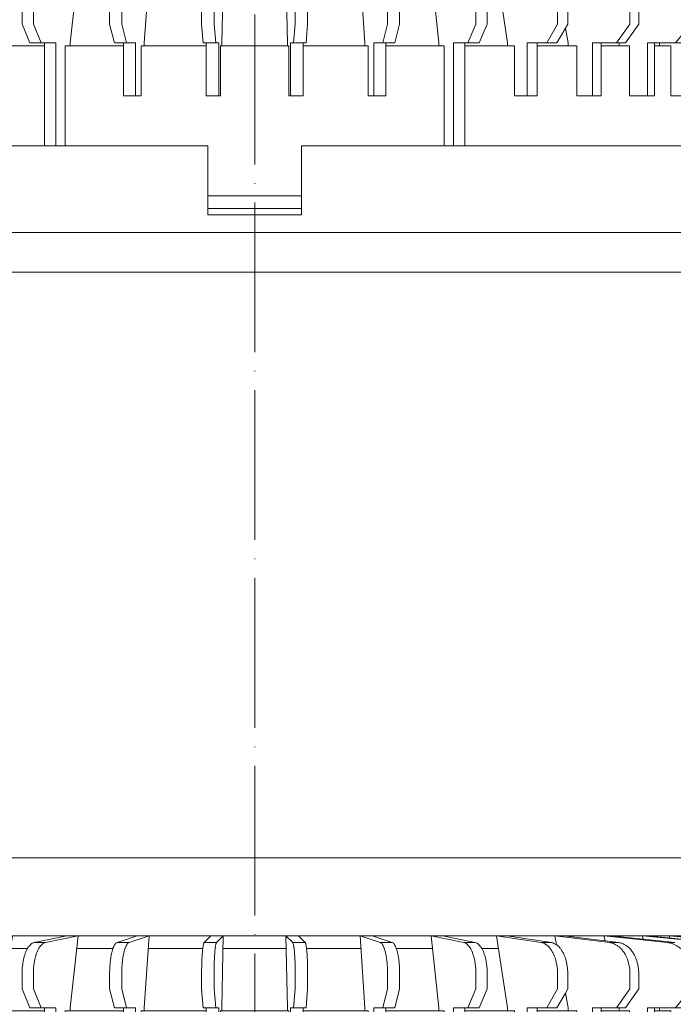
# Model space of a CAD drawing. Units: millimetres. Extents: x 0 to 2113, y 0 to 1485.
# Drawn here: x 581 to 686, y 809 to 967 of the extents above; entities that cross this region are included whole.
import ezdxf

# ---------------------------------------------------------------- set-up
doc = ezdxf.new("R2010")
doc.units = ezdxf.units.MM
doc.linetypes.add('ACAD_ISO04W100', pattern=[30, 24, -3, 0, -3])
for name, color, linetype, lineweight in [('вспомогательный', 140, 'Continuous', 20), ('Оси', 10, 'ACAD_ISO04W100', 13), ('Основной', 7, 'Continuous', 30)]:
    doc.layers.add(name, color=color, linetype=linetype, lineweight=lineweight)

# ---------------------------------------------------------------- blocks, each defined once
blk = doc.blocks.new('надставной элементHL350.0')
at = {"layer": 'вспомогательный'}
for p, q in [((2190.831085296619, 7005.105453033892), (2262.850229572598, 7005.105453033892)), ((2334.886949556286, 7005.105453033892), (2262.867805280308, 7005.105453033892)), ((2190.970027410928, 6998.747314135999), (2262.859017426453, 6998.747314135999)), ((2334.748007441978, 6998.747314135999), (2262.859017426453, 6998.747314135999))]:
    blk.add_line(p, q, dxfattribs=at)
blk = doc.blocks.new('дренаж.кольцоHL160')
at = {"layer": 'вспомогательный', "linetype": 'Continuous'}
for p, q in [((2136.893375235449, 6904.329587368731), (2124.483993059348, 6903.239759984735)), ((2137.067981150642, 6904.329587368731), (2124.658598974541, 6903.239759984735)), ((2138.81350190635, 6904.329587368731), (2126.781172528221, 6903.239759984735)), ((2139.332014339578, 6904.329587368731), (2127.299684961449, 6903.239759984735)), ((2142.770019086112, 6904.329587368731), (2131.480338745459, 6903.239759984735)), ((2132.327002958795, 6903.239759984735), (2131.480338745459, 6903.239759984735)), ((2143.616683299448, 6904.329587368731), (2132.327002958795, 6903.239759984735)), ((2136.473774374746, 6902.379033619341), (2138.438709923417, 6903.239759984735)), ((2143.486481020965, 6903.778881812224), (2138.438709923417, 6903.239759984735)), ((2139.332014339578, 6904.329587368731), (2142.770019086112, 6904.329587368731)), ((2149.791800532076, 6904.329587368731), (2139.587800453181, 6903.239759984735)), ((2143.616683299448, 6904.329587368731), (2142.770019086112, 6904.329587368731)), ((2148.642710002297, 6904.329587368731), (2143.486481020965, 6903.778881812224)), ((2143.616683299448, 6904.329587368731), (2143.486481020965, 6903.778881812224)), ((2143.616683299448, 6904.329587368731), (2148.642710002297, 6904.329587368731)), ((2156.253135913167, 6904.329587368731), (2147.444859474968, 6903.239759984735)), ((2148.861461786883, 6903.239759984735), (2147.444859474968, 6903.239759984735)), ((2149.791800532076, 6904.329587368731), (2148.642710002297, 6904.329587368731)), ((2157.669738225082, 6904.329587368731), (2148.861461786883, 6903.239759984735)), ((2149.791800532076, 6904.329587368731), (2149.616325999984, 6903.50843044473)), ((2149.791800532076, 6904.329587368731), (2156.253135913167, 6904.329587368731)), ((2157.669738225082, 6904.329587368731), (2156.253135913167, 6904.329587368731)), ((2157.669738225082, 6904.329587368731), (2157.405778105773, 6902.898619442884)), ((2157.669738225082, 6904.329587368731), (2165.370057878456, 6904.329587368731)), ((2165.370057878456, 6904.329587368731), (2158.225140103315, 6903.239759984735)), ((2159.866211452979, 6903.239759984735), (2158.225140103315, 6903.239759984735)), ((2167.011129228105, 6904.329587368731), (2159.866211452979, 6903.239759984735)), ((2167.011129228105, 6904.329587368731), (2165.287493433445, 6892.81016270721)), ((2167.011129228105, 6904.329587368731), (2165.370057878456, 6904.329587368731)), ((2167.011129228105, 6904.329587368731), (2175.716462837638, 6904.329587368731)), ((2175.716462837638, 6904.329587368731), (2170.451998436663, 6903.239759984735)), ((2172.267675701521, 6903.239759984735), (2170.451998436663, 6903.239759984735)), ((2177.532140102496, 6904.329587368731), (2172.267675701521, 6903.239759984735)), ((2177.532140102496, 6904.329587368731), (2175.716462837638, 6904.329587368731)), ((2177.532140102496, 6904.329587368731), (2176.262143782485, 6892.81016270721)), ((2177.532140102496, 6904.329587368731), (2186.977980511578, 6904.329587368731)), ((2186.977980511578, 6904.329587368731), (2183.753927571648, 6903.239759984735)), ((2185.689042316776, 6903.239759984735), (2183.753927571648, 6903.239759984735)), ((2188.913095256721, 6904.329587368731), (2185.689042316776, 6903.239759984735)), ((2188.913095256721, 6904.329587368731), (2186.977980511578, 6904.329587368731)), ((2188.913095256721, 6904.329587368731), (2188.135326606879, 6892.81016270721)), ((2188.913095256721, 6904.329587368731), (2198.812435384346, 6904.329587368731)), ((2198.812435384346, 6904.329587368731), (2197.726755122573, 6903.239759984735)), ((2199.722509865687, 6903.239759984735), (2197.726755122573, 6903.239759984735)), ((2200.808190127445, 6904.329587368731), (2198.812435384346, 6904.329587368731)), ((2200.808190127445, 6904.329587368731), (2199.722509865687, 6903.239759984735)), ((2200.808190127445, 6904.329587368731), (2200.546281254647, 6892.81016270721)), ((2200.808190127445, 6904.329587368731), (2205.834242139538, 6904.329587368731)), ((2210.860294151609, 6904.329589177494), (2205.834242139515, 6904.329587368731)), ((2210.860294151609, 6904.329589177494), (2212.856048894709, 6904.329589895722)), ((2210.860294151609, 6904.329589177494), (2211.122207169993, 6892.81016461023)), ((2210.860294151609, 6904.329589177494), (2211.945974805573, 6903.23976218421)), ((2211.945974805573, 6903.23976218421), (2213.941729548687, 6903.239762902438)), ((2222.755389022333, 6904.329593458271), (2212.856048894709, 6904.329589895722)), ((2212.856048894709, 6904.329589895722), (2213.941729548687, 6903.239762902438)), ((2222.755389022333, 6904.329593458271), (2224.690503767476, 6904.329594154675)), ((2222.755389022333, 6904.329593458271), (2223.533161817761, 6892.810169076656)), ((2222.755389022333, 6904.329593458271), (2225.979442354484, 6903.239767234543)), ((2234.136344176558, 6904.329597554024), (2224.690503767476, 6904.329594154675)), ((2224.690503767476, 6904.329594154675), (2227.914557099612, 6903.239767930951)), ((2225.979442354484, 6903.239767234543), (2227.914557099612, 6903.239767930951)), ((2234.136344176558, 6904.329597554024), (2235.406344642155, 6892.810173349546)), ((2234.136344176558, 6904.329597554024), (2239.400808969739, 6903.239772064593)), ((2234.136344176558, 6904.329597554024), (2235.952021441416, 6904.329598207445)), ((2244.657355050948, 6904.329601340301), (2235.952021441416, 6904.329598207445)), ((2235.952021441416, 6904.329598207445), (2241.216486234598, 6903.239772718014)), ((2239.400808969739, 6903.239772064593), (2241.216486234598, 6903.239772718014)), ((2244.657355050948, 6904.329601340301), (2246.298426400597, 6904.329601930884)), ((2244.657355050948, 6904.329601340301), (2246.380994991195, 6892.810177299078)), ((2244.657355050948, 6904.329601340301), (2251.802273218282, 6903.239776527604)), ((2253.998746053972, 6904.329604702056), (2246.298426400597, 6904.329601930884)), ((2246.298426400597, 6904.329601930884), (2253.443344567946, 6903.239777118186)), ((2251.802273218282, 6903.239776527604), (2253.443344567946, 6903.239777118186)), ((2253.998746053972, 6904.329604702056), (2262.807022884378, 6903.239780487966)), ((2253.998746053972, 6904.329604702056), (2255.415348365887, 6904.329605211864)), ((2253.998746053972, 6904.329604702056), (2254.262706688256, 6902.898636871207)), ((2261.876683746978, 6904.329607537151), (2255.415348365887, 6904.329605211864)), ((2255.415348365887, 6904.329605211864), (2264.223625196293, 6903.239780997767)), ((2261.876683746978, 6904.329607537151), (2272.080684218079, 6903.239783825349)), ((2261.876683746978, 6904.329607537151), (2263.025774276757, 6904.329607950684)), ((2261.876683746978, 6904.329607537151), (2262.052158574586, 6903.508450676301)), ((2262.807022884378, 6903.239780487966), (2264.223625196293, 6903.239780997767)), ((2268.051800979606, 6904.329609759436), (2263.025774276757, 6904.329607950684)), ((2263.025774276757, 6904.329607950684), (2268.182003456276, 6903.77890424979)), ((2268.051800979606, 6904.329609759436), (2279.341481712465, 6903.239786438346)), ((2268.051800979606, 6904.329609759436), (2268.898465192942, 6904.329610064135)), ((2268.051800979606, 6904.329609759436), (2268.182003456276, 6903.77890424979)), ((2268.182003456276, 6903.77890424979), (2273.229774747843, 6903.239784238882)), ((2272.336469939476, 6904.329611301393), (2268.898465192942, 6904.329610064135)), ((2268.898465192942, 6904.329610064135), (2280.188145925801, 6903.239786743045)), ((2272.080684218079, 6903.239783825349), (2273.229774747843, 6903.239784238882)), ((2272.336469939476, 6904.329611301393), (2284.368799709804, 6903.239788247571)), ((2272.336469939476, 6904.329611301393), (2272.854982372704, 6904.329611487992)), ((2272.336469939476, 6904.329611301393), (2272.422182592826, 6903.989456122657)), ((2274.600503128411, 6904.329612116169), (2272.854982372704, 6904.329611487992)), ((2272.854982372704, 6904.329611487992), (2284.887312143032, 6903.239788434166)), ((2275.000137344673, 6904.32961225999), (2287.184491611905, 6903.239789260872)), ((2166.711366481208, 6902.326209166727), (2169.406368938067, 6902.326209166727)), ((2177.311271177276, 6902.326209166727), (2183.113565209529, 6902.326209166727)), ((2188.777831143699, 6902.326209166727), (2197.511116983293, 6902.326209166727)), ((2200.762640758269, 6902.326209166727), (2205.834242500026, 6902.326209166727)), ((2210.905844241759, 6902.326210991883), (2205.834242500003, 6902.326209166727)), ((2222.89065385633, 6902.326215304951), (2214.157368016736, 6902.326212162032)), ((2234.357213822752, 6902.326219431507), (2228.5549197905, 6902.326217343387)), ((2244.957118518822, 6902.326223246175), (2242.262116061961, 6902.326222276301)), ((2119.92945991902, 6895.815230010212), (2119.92945991902, 6898.250373126964)), ((2120.104065834214, 6895.815230010212), (2120.104065834214, 6898.250373126964)), ((2122.365026572658, 6895.815230010212), (2122.365026572658, 6898.250373126964)), ((2122.883539005887, 6895.815230010212), (2122.883539005887, 6898.250373126964)), ((2127.33676233484, 6895.815230010212), (2127.33676233484, 6898.250373126964)), ((2128.183426548176, 6895.815230010212), (2128.183426548176, 6898.250373126964)), ((2134.693603530226, 6895.815230010212), (2134.693603530226, 6898.250373126964)), ((2135.84269405999, 6895.815230010212), (2135.84269405999, 6898.250373126964)), ((2144.212016261852, 6895.815230010212), (2144.212016261852, 6898.250373126964)), ((2145.628618573767, 6895.815230010212), (2145.628618573767, 6898.250373126964)), ((2155.602788375418, 6895.815230010212), (2155.602788375418, 6898.250373126964)), ((2157.243859725067, 6895.815230010212), (2157.243859725067, 6898.250373126964)), ((2168.519817024247, 6895.815230010212), (2168.519817024247, 6898.250373126964)), ((2170.335494289106, 6895.815230010212), (2170.335494289106, 6898.250373126964)), ((2182.570624829186, 6895.815230010212), (2182.570624829186, 6898.250373126964)), ((2184.505739574329, 6895.815230010212), (2184.505739574329, 6898.250373126964)), ((2197.328285105145, 6895.815230010212), (2197.328285105145, 6898.250373126964)), ((2199.324039848244, 6895.815230010212), (2199.324039848244, 6898.250373126964)), ((2212.344447494941, 6895.815232353089), (2212.344446618582, 6898.250375469841)), ((2214.34020223804, 6895.81523307132), (2214.340201361681, 6898.250376188069)), ((2227.162747768856, 6895.815237685867), (2227.162746892498, 6898.250380802616)), ((2229.097862513999, 6895.815238382267), (2229.097861637641, 6898.25038149902)), ((2241.332993054079, 6895.815242785418), (2241.33299217772, 6898.250385902171)), ((2243.148670318938, 6895.815243438839), (2243.148669442579, 6898.250386555592)), ((2254.424627618118, 6895.815247496805), (2254.424626741759, 6898.250390613553)), ((2256.065698967767, 6895.815248087391), (2256.065698091408, 6898.250391204143)), ((2266.039868769418, 6895.815251676875), (2266.039867893059, 6898.250394793624)), ((2267.456471081333, 6895.815252186676), (2267.456470204974, 6898.250395303428)), ((2275.825793283195, 6895.81525519861), (2275.825792406837, 6898.250398315358)), ((2276.974883812959, 6895.815255612142), (2276.9748829366, 6898.250398728887)), ((2283.485060795001, 6895.815257955008), (2283.485059918643, 6898.250401071757)), ((2284.331725008337, 6895.815258259703), (2284.331724131978, 6898.250401376452)), ((2288.784948337291, 6895.815259862316), (2288.784947460932, 6898.250402979069)), ((2289.303460770519, 6895.815260048919), (2289.30345989416, 6898.250403165672)), ((2291.564421508963, 6895.815260862586), (2291.564420632605, 6898.250403979338)), ((2291.739027424157, 6895.815260925425), (2291.739026547798, 6898.250404042174)), ((2119.92945991902, 6895.815230010212), (2122.923092033677, 6892.81016270721)), ((2120.104065834214, 6895.815230010212), (2119.92945991902, 6895.815230010212)), ((2120.104065834214, 6895.815230010212), (2123.097697948886, 6892.81016270721)), ((2122.365026572658, 6895.815230010212), (2125.267698690381, 6892.81016270721)), ((2122.883539005887, 6895.815230010212), (2122.365026572658, 6895.815230010212)), ((2122.883539005887, 6895.815230010212), (2125.786211123593, 6892.81016270721)), ((2127.33676233484, 6895.815230010212), (2130.06027823212, 6892.81016270721)), ((2128.183426548176, 6895.815230010212), (2127.33676233484, 6895.815230010212)), ((2128.183426548176, 6895.815230010212), (2130.906942445456, 6892.81016270721)), ((2134.693603530226, 6895.815230010212), (2137.155210554707, 6892.81016270721)), ((2135.84269405999, 6895.815230010212), (2138.304301084487, 6892.81016270721)), ((2144.212016261852, 6895.815230010212), (2146.336919729732, 6892.81016270721)), ((2145.628618573767, 6895.815230010212), (2147.753522041647, 6892.81016270721)), ((2157.243859725067, 6895.815230010212), (2158.967495519728, 6892.81016270721)), ((2168.519817024247, 6895.815230010212), (2169.789813344259, 6892.81016270721)), ((2170.335494289106, 6895.815230010212), (2171.605490609117, 6892.81016270721)), ((2182.570624829186, 6895.815230010212), (2183.348393479028, 6892.81016270721)), ((2184.505739574329, 6895.815230010212), (2185.283508224155, 6892.81016270721)), ((2197.328285105145, 6895.815230010212), (2197.590193977943, 6892.81016270721)), ((2199.324039848244, 6895.815230010212), (2199.585948721043, 6892.81016270721)), ((2212.344447494941, 6895.815232353089), (2212.082539703597, 6892.81016495583)), ((2214.34020223804, 6895.81523307132), (2214.078294446696, 6892.810165674058)), ((2227.162747768856, 6895.815237685867), (2226.384980200484, 6892.810170102959)), ((2229.097862513999, 6895.815238382267), (2228.320094945612, 6892.810170799366)), ((2241.332993054079, 6895.815242785418), (2240.062997815523, 6892.81017502537)), ((2243.148670318938, 6895.815243438839), (2241.878675080381, 6892.810175678795)), ((2254.424627618118, 6895.815247496805), (2252.700992904911, 6892.810179573506)), ((2256.065698967767, 6895.815248087391), (2255.690117539857, 6895.160441304393)), ((2266.039868769418, 6895.815251676875), (2263.914966382993, 6892.810183609163)), ((2267.456471081333, 6895.815252186676), (2265.331568694907, 6892.810184118964)), ((2275.825793283195, 6895.81525519861), (2273.364187340153, 6892.810187009727)), ((2276.974883812959, 6895.815255612142), (2274.513277869932, 6892.810187423256)), ((2283.485060795001, 6895.815257955008), (2280.761545979184, 6892.810189671873)), ((2284.331725008337, 6895.815258259703), (2281.608210192519, 6892.810189976564)), ((2288.784948337291, 6895.815259862316), (2285.882277301039, 6892.810191514705)), ((2289.303460770519, 6895.815260048919), (2286.400789734252, 6892.810191701308)), ((2291.564421508963, 6895.815260862586), (2288.570790475746, 6892.810192482244)), ((2291.739027424157, 6895.815260925425), (2288.745396390955, 6892.810192545083)), ((2291.564421508963, 6895.815260862586), (2291.739027424157, 6895.815260925425)), ((2155.978370038974, 6895.160423362377), (2155.544834757202, 6892.81016270721)), ((2155.978370038974, 6895.160423362377), (2157.326424170064, 6892.81016270721)), ((2255.690117539857, 6895.160441304393), (2254.342064254576, 6892.810180164088)), ((2255.690117539857, 6895.160441304393), (2256.123653667438, 6892.810180805245)), ((2125.786211123593, 6892.81016270721), (2122.923092033677, 6892.81016270721)), ((2128.411417577235, 6892.81016270721), (2125.786211123593, 6892.81016270721)), ((2128.411417577235, 6884.295805348691), (2128.411417577235, 6892.81016270721)), ((2128.586023492428, 6892.81016270721), (2128.411417577235, 6892.81016270721)), ((2128.586023492428, 6884.295805348691), (2128.586023492428, 6892.81016270721)), ((2130.06027823212, 6892.81016270721), (2128.586023492428, 6892.81016270721)), ((2130.589264239512, 6892.81016270721), (2130.06027823212, 6892.81016270721)), ((2130.589264239512, 6884.295805348691), (2130.589264239512, 6892.81016270721)), ((2130.906942445456, 6892.81016270721), (2130.589264239512, 6892.81016270721)), ((2131.107776672725, 6892.81016270721), (2130.906942445456, 6892.81016270721)), ((2131.107776672725, 6876.282292540676), (2131.107776672725, 6892.81016270721)), ((2135.053390710476, 6892.81016270721), (2131.107776672725, 6892.81016270721)), ((2134.500765325029, 6876.282292540676), (2134.500765325029, 6892.309318156709)), ((2134.500765325029, 6892.309318156709), (2135.053390710476, 6892.309318156709)), ((2135.053390710476, 6892.309318156709), (2135.053390710476, 6892.81016270721)), ((2135.900054923812, 6892.81016270721), (2135.053390710476, 6892.81016270721)), ((2135.053390710476, 6884.295805348691), (2135.053390710476, 6892.309318156709)), ((2135.900054923812, 6884.295805348691), (2135.900054923812, 6892.81016270721)), ((2137.155210554707, 6892.81016270721), (2138.304301084487, 6892.81016270721)), ((2140.893167402168, 6892.81016270721), (2138.304301084487, 6892.81016270721)), ((2139.083624462195, 6892.309318156709), (2140.893167402168, 6892.309318156709)), ((2139.083624462195, 6884.295805348691), (2139.083624462195, 6892.309318156709)), ((2140.893167402168, 6892.309318156709), (2140.893167402168, 6892.81016270721)), ((2141.668156766262, 6892.81016270721), (2140.893167402168, 6892.81016270721)), ((2140.893167402168, 6892.309318156709), (2141.668156766262, 6892.309318156709)), ((2141.668156766262, 6892.309318156709), (2141.668156766262, 6892.81016270721)), ((2142.81724729604, 6892.81016270721), (2141.668156766262, 6892.81016270721)), ((2141.668156766262, 6884.295805348691), (2141.668156766262, 6892.309318156709)), ((2142.81724729604, 6884.295805348691), (2142.81724729604, 6892.81016270721)), ((2145.694666571035, 6884.295805348691), (2145.694666571035, 6892.309318156709)), ((2145.694666571035, 6892.309318156709), (2147.33019350758, 6892.309318156709)), ((2146.336919729732, 6892.81016270721), (2147.33019350758, 6892.81016270721)), ((2147.33019350758, 6892.309318156709), (2147.33019350758, 6892.81016270721)), ((2147.33019350758, 6892.81016270721), (2147.753522041647, 6892.81016270721)), ((2147.33019350758, 6892.309318156709), (2150.23257608751, 6892.309318156709)), ((2150.23257608751, 6892.81016270721), (2147.753522041647, 6892.81016270721)), ((2150.23257608751, 6884.295805348691), (2150.23257608751, 6892.81016270721)), ((2151.649178399424, 6892.81016270721), (2150.23257608751, 6892.81016270721)), ((2151.649178399424, 6884.295805348691), (2151.649178399424, 6892.81016270721)), ((2154.133018482416, 6884.295805348691), (2154.133018482416, 6892.309318156709)), ((2154.133018482416, 6892.309318156709), (2155.544834757202, 6892.309318156709)), ((2155.544834757202, 6892.309318156709), (2155.544834757202, 6892.81016270721)), ((2155.544834757202, 6892.309318156709), (2160.486423126938, 6892.309318156709)), ((2157.326424170064, 6892.81016270721), (2158.967495519728, 6892.81016270721)), ((2160.486423126938, 6892.81016270721), (2158.967495519728, 6892.81016270721)), ((2160.486423126938, 6884.295805348691), (2160.486423126938, 6892.81016270721)), ((2162.127494476586, 6892.81016270721), (2160.486423126938, 6892.81016270721)), ((2162.127494476586, 6884.295805348691), (2162.127494476586, 6892.81016270721)), ((2164.142285143525, 6884.295805348691), (2164.142285143525, 6892.309318156709)), ((2164.142285143525, 6892.309318156709), (2165.287493433445, 6892.309318156709)), ((2165.287493433445, 6892.309318156709), (2165.287493433445, 6892.81016270721)), ((2165.287493433445, 6892.309318156709), (2172.118139930943, 6892.309318156709)), ((2169.789813344259, 6892.81016270721), (2171.605490609117, 6892.81016270721)), ((2172.118139930943, 6892.81016270721), (2171.605490609117, 6892.81016270721)), ((2172.118139930943, 6892.309318156709), (2172.118139930943, 6892.81016270721)), ((2173.933817195801, 6892.81016270721), (2172.118139930943, 6892.81016270721)), ((2172.118139930943, 6876.282292540676), (2172.118139930943, 6892.309318156709)), ((2173.933817195801, 6876.282292540676), (2173.933817195801, 6892.81016270721)), ((2175.41834005182, 6876.282292540676), (2175.41834005182, 6892.309318156709)), ((2175.41834005182, 6892.309318156709), (2176.262143782485, 6892.309318156709)), ((2176.262143782485, 6892.309318156709), (2176.262143782485, 6892.81016270721)), ((2176.262143782485, 6892.309318156709), (2184.774302670382, 6892.309318156709)), ((2184.774302670382, 6892.81016270721), (2183.348393479028, 6892.81016270721)), ((2184.774302670382, 6892.309318156709), (2184.774302670382, 6892.81016270721)), ((2184.774302670382, 6892.81016270721), (2185.283508224155, 6892.81016270721)), ((2184.774302670382, 6884.295805348691), (2184.774302670382, 6892.309318156709)), ((2186.709417415525, 6892.81016270721), (2185.283508224155, 6892.81016270721)), ((2186.709417415525, 6884.295805348691), (2186.709417415525, 6892.81016270721)), ((2187.618565984838, 6884.295805348691), (2187.618565984838, 6892.309318156709)), ((2187.618565984838, 6892.309318156709), (2188.135326606879, 6892.309318156709)), ((2188.135326606879, 6892.309318156709), (2188.135326606879, 6892.81016270721)), ((2188.135326606879, 6892.309318156709), (2198.070360244746, 6892.309318156709)), ((2197.590193977943, 6892.81016270721), (2198.070360244746, 6892.81016270721)), ((2198.070360244746, 6892.309318156709), (2198.070360244746, 6892.81016270721)), ((2198.070360244746, 6892.81016270721), (2199.585948721043, 6892.81016270721)), ((2198.070360244746, 6884.295805348691), (2198.070360244746, 6892.309318156709)), ((2200.066114987845, 6892.81016270721), (2199.585948721043, 6892.81016270721)), ((2200.066114987845, 6884.295805348691), (2200.066114987845, 6892.81016270721)), ((2200.372265251233, 6892.309318156709), (2200.546281254647, 6892.309318156709)), ((2200.372265251233, 6884.295805348691), (2200.372265251233, 6892.309318156709)), ((2200.546281254647, 6892.309318156709), (2200.546281254647, 6892.81016270721)), ((2200.546281254647, 6892.309318156709), (2205.834244302448, 6892.309318156709)), ((2211.122207350233, 6892.309320059725), (2205.834244302432, 6892.309318156713)), ((2211.122207350233, 6892.309320059725), (2211.122207169993, 6892.81016461023)), ((2211.296223353646, 6892.309320122353), (2211.122207350233, 6892.309320059725)), ((2211.296226237529, 6884.295807314342), (2211.296223353646, 6892.309320122353)), ((2211.602376500918, 6884.295807424514), (2211.602373436795, 6892.81016478303)), ((2211.602373436795, 6892.81016478303), (2212.082539703597, 6892.81016495583)), ((2213.598128179894, 6892.810165501258), (2212.082539703597, 6892.81016495583)), ((2213.598128360134, 6892.309320950761), (2213.598128179894, 6892.810165501258)), ((2214.078294446696, 6892.810165674058), (2213.598128179894, 6892.810165501258)), ((2223.533161998001, 6892.309324526155), (2213.598128360134, 6892.309320950761)), ((2213.598131244018, 6884.295808142739), (2213.598128360134, 6892.309320950761)), ((2223.533161998001, 6892.309324526155), (2223.533161817761, 6892.810169076656)), ((2224.049922620041, 6892.309324712125), (2223.533161998001, 6892.309324526155)), ((2224.049925503925, 6884.295811904107), (2224.049922620041, 6892.309324712125)), ((2224.959071009115, 6892.810169589808), (2226.384980200484, 6892.810170102959)), ((2224.959074073238, 6884.295812231292), (2224.959071009115, 6892.810169589808)), ((2226.894185754258, 6892.810170286211), (2226.384980200484, 6892.810170102959)), ((2226.894185754258, 6892.810170286211), (2228.320094945612, 6892.810170799366)), ((2226.894185934498, 6892.30932573571), (2226.894185754258, 6892.810170286211)), ((2235.406344822395, 6892.309328799049), (2226.894185934498, 6892.30932573571)), ((2226.894188818381, 6884.295812927696), (2226.894185934498, 6892.30932573571)), ((2235.406344822395, 6892.309328799049), (2235.406344642155, 6892.810173349546)), ((2236.250148553059, 6892.309329102711), (2235.406344822395, 6892.309328799049)), ((2236.250154320826, 6876.282303486678), (2236.250148553059, 6892.309329102711)), ((2237.734671228839, 6892.81017418746), (2239.550348493697, 6892.810174840881)), ((2237.734677176846, 6876.28230402093), (2237.734671228839, 6892.81017418746)), ((2239.550348673937, 6892.309330290384), (2239.550348493697, 6892.810174840881)), ((2239.550348493697, 6892.810174840881), (2240.062997815523, 6892.81017502537)), ((2246.380995171435, 6892.30933274858), (2239.550348673937, 6892.309330290384)), ((2239.550354441704, 6876.282304674351), (2239.550348673937, 6892.309330290384)), ((2241.878675080381, 6892.810175678795), (2240.062997815523, 6892.81017502537)), ((2246.380995171435, 6892.30933274858), (2246.380994991195, 6892.810177299078)), ((2247.526203461354, 6892.309333160712), (2246.380995171435, 6892.30933274858)), ((2247.526206345237, 6884.295820352694), (2247.526203461354, 6892.309333160712)), ((2249.540993948053, 6892.810178436292), (2251.182065297702, 6892.810179026877)), ((2249.540997012176, 6884.295821077772), (2249.540993948053, 6892.810178436292)), ((2251.182065297702, 6892.810179026877), (2252.700992904911, 6892.810179573506)), ((2251.182068361826, 6884.295821668362), (2251.182065297702, 6892.810179026877)), ((2256.123653847678, 6892.309336254744), (2251.182065477942, 6892.309334476373)), ((2254.342064254576, 6892.810180164088), (2252.700992904911, 6892.810179573506)), ((2256.123653847678, 6892.309336254744), (2256.123653667438, 6892.810180805245)), ((2257.535470122464, 6892.309336762824), (2256.123653847678, 6892.309336254744)), ((2257.535473006348, 6884.295823954806), (2257.535470122464, 6892.309336762824)), ((2260.019310025215, 6892.810182207202), (2261.43591233713, 6892.810182717007)), ((2260.019313089339, 6884.295824848687), (2260.019310025215, 6892.810182207202)), ((2261.43591233713, 6892.810182717007), (2263.914966382993, 6892.810183609163)), ((2261.435915401254, 6884.295825358491), (2261.43591233713, 6892.810182717007)), ((2264.3382950973, 6892.30933921101), (2261.43591251737, 6892.309338166502)), ((2264.33829491706, 6892.81018376151), (2263.914966382993, 6892.810183609163)), ((2264.3382950973, 6892.30933921101), (2264.33829491706, 6892.81018376151)), ((2265.331568694907, 6892.810184118964), (2264.33829491706, 6892.81018376151)), ((2265.973822033845, 6892.309339799594), (2264.3382950973, 6892.30933921101)), ((2265.973824917728, 6884.295826991583), (2265.973822033845, 6892.309339799594)), ((2268.851241128599, 6892.810185385617), (2270.000331658378, 6892.810185799146)), ((2268.851244192722, 6884.295828027098), (2268.851241128599, 6892.810185385617)), ((2270.000331838618, 6892.309341248652), (2270.000331658378, 6892.810185799146)), ((2270.000331658378, 6892.810185799146), (2270.775321022472, 6892.810186078052)), ((2270.775321202711, 6892.309341527547), (2270.000331838618, 6892.309341248652)), ((2270.000334722502, 6884.29582844063), (2270.000331838618, 6892.309341248652)), ((2270.775321022472, 6892.810186078052), (2273.364187340153, 6892.810187009727)), ((2270.775321202711, 6892.309341527547), (2270.775321022472, 6892.810186078052)), ((2272.584864142685, 6892.309342178763), (2270.775321202711, 6892.309341527547)), ((2272.584867026569, 6884.295829370749), (2272.584864142685, 6892.309342178763)), ((2274.513277869932, 6892.810187423256), (2273.364187340153, 6892.810187009727)), ((2275.768436564951, 6884.295830516447), (2275.768433500828, 6892.810187874962)), ((2275.768433500828, 6892.810187874962), (2276.615097714163, 6892.810188179657)), ((2276.615097714163, 6892.810188179657), (2280.560711751915, 6892.810189599597)), ((2276.615097894403, 6892.309343629157), (2276.615097714163, 6892.810188179657)), ((2276.615100778286, 6884.295830821138), (2276.615097894403, 6892.309343629157)), ((2277.16772327985, 6892.30934382803), (2276.615097894403, 6892.309343629157)), ((2277.167729047617, 6876.282318211997), (2277.16772327985, 6892.30934382803)), ((2280.560717699922, 6876.282319433059), (2280.560711751915, 6892.810189599597)), ((2280.560711751915, 6892.810189599597), (2280.761545979184, 6892.810189671873)), ((2280.761545979184, 6892.810189671873), (2281.079224185128, 6892.810189786196)), ((2281.079227249251, 6884.295832427677), (2281.079224185128, 6892.810189786196)), ((2281.079224185128, 6892.810189786196), (2281.608210192519, 6892.810189976564)), ((2281.608210192519, 6892.810189976564), (2283.082464932203, 6892.810190507116)), ((2283.082467996327, 6884.295833148601), (2283.082464932203, 6892.810190507116)), ((2283.082464932203, 6892.810190507116), (2283.257070847397, 6892.810190569951)), ((2283.257070847397, 6892.810190569951), (2288.745396390955, 6892.810192545083)), ((2283.257073911521, 6884.295833211436), (2283.257070847397, 6892.810190569951)), ((2286.400789734252, 6892.810191701308), (2285.882277301039, 6892.810191514705)), ((2128.411417577235, 6884.295805348691), (2128.586023492428, 6884.295805348691)), ((2130.589264239512, 6884.295805348691), (2128.586023492428, 6884.295805348691)), ((2130.589264239512, 6876.282292540676), (2130.589264239512, 6884.295805348691)), ((2135.053390710476, 6884.295805348691), (2135.900054923812, 6884.295805348691)), ((2139.083624462195, 6884.295805348691), (2135.900054923812, 6884.295805348691)), ((2141.668156766262, 6884.295805348691), (2142.81724729604, 6884.295805348691)), ((2145.694666571035, 6884.295805348691), (2142.81724729604, 6884.295805348691)), ((2150.23257608751, 6884.295805348691), (2151.649178399424, 6884.295805348691)), ((2154.133018482416, 6884.295805348691), (2151.649178399424, 6884.295805348691)), ((2160.486423126938, 6884.295805348691), (2162.127494476586, 6884.295805348691)), ((2164.142285143525, 6884.295805348691), (2162.127494476586, 6884.295805348691)), ((2184.774302670382, 6884.295805348691), (2186.709417415525, 6884.295805348691)), ((2187.618565984838, 6884.295805348691), (2186.709417415525, 6884.295805348691)), ((2198.070360244746, 6884.295805348691), (2200.066114987845, 6884.295805348691)), ((2200.372265251233, 6884.295805348691), (2200.066114987845, 6884.295805348691)), ((2211.296226237529, 6884.295807314342), (2211.602376500918, 6884.295807424514)), ((2213.598131244018, 6884.295808142739), (2211.602376500918, 6884.295807424514)), ((2224.049925503925, 6884.295811904107), (2224.959074073238, 6884.295812231292)), ((2226.894188818381, 6884.295812927696), (2224.959074073238, 6884.295812231292)), ((2247.526206345237, 6884.295820352694), (2251.182068361826, 6884.295821668362)), ((2257.535473006348, 6884.295823954806), (2261.435915401253, 6884.295825358486)), ((2265.973824917728, 6884.295826991583), (2270.000334722502, 6884.29582844063)), ((2272.584867026569, 6884.295829370749), (2275.768436564951, 6884.295830516447)), ((2276.615100778286, 6884.295830821138), (2275.768436564951, 6884.295830516447)), ((2281.079227249251, 6884.295832427677), (2283.082467996327, 6884.295833148601)), ((2281.079230133135, 6876.282319619662), (2281.079227249251, 6884.295832427677)), ((2283.257073911521, 6884.295833211436), (2283.082467996327, 6884.295833148601)), ((2130.589264239512, 6876.282292540676), (2131.107776672725, 6876.282292540676)), ((2132.090915621349, 6876.282292540676), (2131.107776672725, 6876.282292540676)), ((2131.709223356154, 6866.265401530654), (2131.709223356154, 6876.282292540676)), ((2132.090915621349, 6876.282292540676), (2132.090915621349, 6866.265401530658)), ((2134.104953589174, 6876.282292540676), (2132.090915621349, 6876.282292540676)), ((2134.104953589174, 6863.260334227649), (2134.104953589174, 6876.282292540676)), ((2134.500765325029, 6876.282292540676), (2134.104953589174, 6876.282292540676)), ((2134.500765325029, 6876.282292540676), (2172.118139930943, 6876.282292540676)), ((2172.118139930943, 6876.282292540676), (2173.933817195801, 6876.282292540676)), ((2175.41834005182, 6876.282292540676), (2173.933817195801, 6876.282292540676)), ((2175.41834005182, 6876.282292540676), (2198.32154857278, 6876.282292540676)), ((2198.32154857278, 6876.282292540676), (2198.32154857278, 6868.268779732658)), ((2236.250154320826, 6876.282303486678), (2213.346945799867, 6876.282295244331)), ((2213.346945799867, 6876.282295244331), (2213.346949404725, 6868.268782436313)), ((2236.250154320826, 6876.282303486678), (2237.734677176846, 6876.28230402093)), ((2239.550354441704, 6876.282304674351), (2237.734677176846, 6876.28230402093)), ((2277.167729047617, 6876.282318211997), (2239.550354441704, 6876.282304674351)), ((2277.167729047617, 6876.282318211997), (2277.563540783472, 6876.282318354446)), ((2277.563540783472, 6876.282318354446), (2279.577578751297, 6876.282319079255)), ((2277.563545469785, 6863.260360041419), (2277.563540783472, 6876.282318354446)), ((2279.577578751297, 6876.282319079255), (2279.577582356155, 6866.265428069237)), ((2279.577578751297, 6876.282319079255), (2280.560717699922, 6876.282319433059)), ((2279.959274621351, 6866.265428206592), (2279.959271016492, 6876.282319216614)), ((2281.079230133135, 6876.282319619662), (2280.560717699922, 6876.282319433059)), ((2198.32154857278, 6868.268779732658), (2205.834248988753, 6868.268779732654)), ((2198.32154857278, 6866.265401530654), (2198.32154857278, 6868.268779732658)), ((2213.346949404725, 6868.268782436313), (2205.834248988753, 6868.268779732658)), ((2213.3469501257, 6866.265404234309), (2213.346949404725, 6868.268782436313)), ((2129.704156053142, 6864.262023328651), (2131.709223356154, 6866.265401530654)), ((2130.070904687464, 6864.262023328651), (2132.090915621349, 6866.265401530658)), ((2131.709223356154, 6866.265401530654), (2132.090915621349, 6866.265401530658)), ((2198.32154857278, 6866.265401530654), (2205.83424934924, 6866.265401530654)), ((2198.32154857278, 6866.265401530654), (2198.32154857278, 6865.263712429653)), ((2213.3469501257, 6866.265404234309), (2205.83424934924, 6866.265401530658)), ((2213.3469501257, 6866.265404234309), (2213.34695048618, 6865.263715133307)), ((2279.959274621351, 6866.265428206592), (2279.577582356155, 6866.265428069237)), ((2279.577582356155, 6866.265428069237), (2281.597594011015, 6864.262050954061)), ((2279.959274621351, 6866.265428206592), (2281.96434264533, 6864.262051086047)), ((2129.704156053142, 6864.262023328651), (2129.704156053142, 6863.260334227649)), ((2130.070904687464, 6864.26202332865), (2129.704156053142, 6864.262023328651)), ((2130.070904687464, 6864.262023328651), (2130.070904687464, 6863.260334227649)), ((2198.32154857278, 6865.263712429653), (2205.83424952948, 6865.263712429649)), ((2213.34695048618, 6865.263715133307), (2205.83424952948, 6865.263712429653)), ((2281.96434264533, 6864.262051086047), (2281.597594011015, 6864.262050954061)), ((2281.597594011015, 6864.262050954061), (2281.597594371495, 6863.260361853059)), ((2281.96434264533, 6864.262051086047), (2281.96434300581, 6863.260361985045)), ((2130.070904687464, 6863.260334227649), (2129.704156053142, 6863.260334227649)), ((2134.104953589174, 6863.260334227649), (2130.070904687464, 6863.260334227649)), ((2277.563545469785, 6863.260360041419), (2281.597594371495, 6863.260361853059)), ((2281.96434300581, 6863.260361985045), (2281.597594371495, 6863.260361853059))]:
    blk.add_line(p, q, dxfattribs=at)
at = {"layer": 'вспомогательный', "ltscale": 0.5}
for p, q in [((2136.893375235449, 6904.329587368731), (2196.58209117043, 6904.329587368731)), ((2136.893375235449, 6904.329587368731), (2205.834242139538, 6904.329587368731)), ((2275.000137344673, 6904.32961225999), (2205.834242139515, 6904.329587368731))]:
    blk.add_line(p, q, dxfattribs=at)
at = {"layer": 'вспомогательный', "linetype": 'Continuous'}
for points in [[(2136.893375235449, 6904.329587368731), (2136.893375235449, 6916.850701131261), (2205.834266808115, 6916.850701131261)], [(2274.775109043605, 6904.329612179004), (2274.77510453754, 6916.850725941535), (2205.834212964874, 6916.85070113125)]]:
    blk.add_lwpolyline(points, dxfattribs=at)
for points in [[(2119.92945991902, 6898.250373126964), (2119.973131859418, 6898.996240769782), (2120.105875250813, 6899.566047919805), (2120.317100287455, 6900.170073757734), (2120.550239991705, 6900.707729739985), (2120.662743503705, 6900.910318245158), (2120.805413843525, 6901.112305309467), (2121.246066163516, 6901.629019775941), (2121.720539589929, 6902.11472464617), (2121.908451795207, 6902.274866014046), (2122.099788586827, 6902.405052698545), (2122.613021298666, 6902.6849886089), (2123.194146794966, 6902.948870165255), (2123.747712679839, 6903.131121927661), (2124.483993059348, 6903.239759984735)], [(2120.104065834214, 6898.250373126964), (2120.147737774611, 6898.996240769782), (2120.280481166007, 6899.566047919805), (2120.491706202649, 6900.170073757734), (2120.724845906899, 6900.707729739985), (2120.837349418915, 6900.910318245158), (2120.980019758718, 6901.112305309467), (2121.42067207871, 6901.629019775941), (2121.895145505137, 6902.11472464617), (2122.083057710401, 6902.274866014046), (2122.274394502021, 6902.405052698545), (2122.787627213876, 6902.6849886089), (2123.36875271016, 6902.948870165255), (2123.922318595048, 6903.131121927661), (2124.658598974541, 6903.239759984735)], [(2122.365026572658, 6898.250373126964), (2122.407469797168, 6898.996638090699), (2122.53658200054, 6899.567651002388), (2122.741400032343, 6900.171401938969), (2122.967711884949, 6900.709236515249), (2123.076747965491, 6900.911501061721), (2123.215567491174, 6901.113974004973), (2123.642824148217, 6901.630367589078), (2124.103272556499, 6902.116182676207), (2124.285072373789, 6902.275791041502), (2124.47101525882, 6902.406113938508), (2124.968655354847, 6902.685818978014), (2125.532628429717, 6902.949788967831), (2126.067797248456, 6903.131314878279), (2126.781172528221, 6903.239759984735)], [(2122.883539005887, 6898.250373126964), (2122.925982230396, 6898.996638090699), (2123.055094433768, 6899.567651002388), (2123.259912465571, 6900.171401938969), (2123.486224318161, 6900.709236515249), (2123.595260398719, 6900.911501061721), (2123.734079924402, 6901.113974004973), (2124.16133658143, 6901.630367589078), (2124.621784989728, 6902.116182676207), (2124.803584807001, 6902.275791041502), (2124.989527692048, 6902.406113938508), (2125.487167788076, 6902.685818978014), (2126.051140862945, 6902.949788967831), (2126.586309681684, 6903.131314878279), (2127.299684961449, 6903.239759984735)], [(2127.33676233484, 6898.250373126964), (2127.376761997382, 6898.997396019382), (2127.498627969376, 6899.570715647231), (2127.690830436859, 6900.173957987314), (2127.903659867554, 6900.712180300925), (2128.005891874526, 6900.913842603197), (2128.137075027761, 6901.11731986501), (2128.537985292613, 6901.633116643308), (2128.970819770174, 6902.119207035626), (2129.140646074045, 6902.277739308098), (2129.31599562528, 6902.408382446149), (2129.782987766773, 6902.687631952023), (2130.313222504689, 6902.951811179897), (2130.812100669385, 6903.131740798352), (2131.480338745459, 6903.239759984735)], [(2128.183426548176, 6898.250373126964), (2128.223426210733, 6898.997396019382), (2128.345292182712, 6899.570715647231), (2128.537494650194, 6900.173957987314), (2128.750324080889, 6900.712180300925), (2128.852556087862, 6900.913842603197), (2128.983739241096, 6901.11731986501), (2129.384649505949, 6901.633116643308), (2129.81748398351, 6902.119207035626), (2129.987310287395, 6902.277739308098), (2130.162659838616, 6902.408382446149), (2130.629651980124, 6902.687631952023), (2131.159886718025, 6902.951811179897), (2131.65876488272, 6903.131740798352), (2132.327002958795, 6903.239759984735)], [(2135.84269405999, 6898.250373126964), (2135.879067088631, 6898.99844114796), (2135.990120258097, 6899.57495608988), (2136.163885178258, 6900.177532931339), (2136.356911216897, 6900.716399378271), (2136.449249828502, 6900.917271080354), (2136.569123644044, 6901.122323860818), (2136.93160014879, 6901.637348492288), (2137.324070919783, 6902.124000802531), (2137.476569364009, 6902.280911692753), (2137.636504620953, 6902.412177126374), (2138.058871099905, 6902.690784309678), (2138.539904783109, 6902.955378574432), (2138.985603794104, 6903.132496329934), (2139.587800453181, 6903.239759984735)], [(2144.212016261852, 6898.250373126964), (2144.243637072579, 6898.999664744999), (2144.340423857308, 6899.57994266794), (2144.49048557623, 6900.181797217712), (2144.657862063009, 6900.721598142794), (2144.737554583045, 6900.921617766951), (2144.842574958349, 6901.128856332482), (2145.155752965806, 6901.643103731007), (2145.496273994938, 6902.130808585858), (2145.62685308093, 6902.285604766432), (2145.767079986507, 6902.418037525935), (2146.13246380799, 6902.695964937706), (2146.550487422298, 6902.961375642553), (2146.927652132205, 6903.133778276744), (2147.444859474968, 6903.239759984735)], [(2145.628618573767, 6898.250373126964), (2145.660239384493, 6898.999664744999), (2145.757026169238, 6899.57994266794), (2145.907087888145, 6900.181797217712), (2146.074464374924, 6900.721598142794), (2146.154156894975, 6900.921617766951), (2146.259177270264, 6901.128856332482), (2146.572355277721, 6901.643103731007), (2146.912876306852, 6902.130808585858), (2147.043455392845, 6902.285604766432), (2147.183682298422, 6902.418037525935), (2147.549066119905, 6902.695964937706), (2147.967089734228, 6902.961375642553), (2148.34425444412, 6903.133778276744), (2148.861461786883, 6903.239759984735)], [(2157.243859725067, 6898.250373126964), (2157.269696574182, 6899.000927927762), (2157.348986721889, 6899.585116394672), (2157.470783866772, 6900.186295858766), (2157.607270038476, 6900.727295785196), (2157.671955113444, 6900.926544558548), (2157.758696969346, 6901.136532813667), (2158.013195373055, 6901.650232063803), (2158.291524687154, 6902.139754059757), (2158.396580066514, 6902.292138525176), (2158.513369842553, 6902.426753112508), (2158.811543923543, 6902.704441684251), (2159.154849583532, 6902.971521669962), (2159.450353546925, 6903.135980384748), (2159.866211452979, 6903.239759984735)], [(2157.405778105773, 6902.898619442884), (2157.808247822294, 6903.121836561706), (2158.225140103315, 6903.239759984735)], [(2168.519817024247, 6898.250373126964), (2168.538979518662, 6899.002073471063), (2168.597927846455, 6899.589831847574), (2168.687732228472, 6900.190467792945), (2168.788841200905, 6900.73279454112), (2168.836576299484, 6900.931471530737), (2168.901749340172, 6901.144523983479), (2169.089810616089, 6901.65812688927), (2169.297028515921, 6902.150436151816), (2169.374030854423, 6902.300573792068), (2169.463940050488, 6902.439196482184), (2169.687048732054, 6902.718418192031), (2169.946133437909, 6902.989054301073), (2170.150458331585, 6903.139882481821), (2170.451998436663, 6903.239759984735)], [(2170.335494289106, 6898.250373126964), (2170.35465678352, 6899.002073471063), (2170.413605111313, 6899.589831847574), (2170.503409493314, 6900.190467792945), (2170.604518465748, 6900.73279454112), (2170.652253564343, 6900.931471530737), (2170.71742660503, 6901.144523983479), (2170.905487880948, 6901.65812688927), (2171.112705780779, 6902.150436151816), (2171.189708119266, 6902.300573792068), (2171.279617315331, 6902.439196482184), (2171.502725996912, 6902.718418192031), (2171.761810702767, 6902.989054301073), (2171.966135596443, 6903.139882481821), (2172.267675701521, 6903.239759984735)], [(2182.570624829186, 6898.250373126964), (2182.582419024493, 6899.00294590315), (2182.618767455861, 6899.593438644435), (2182.673800627593, 6900.193709111085), (2182.736004807715, 6900.737223254764), (2182.765296854813, 6900.935571496637), (2182.80591221837, 6901.151436657918), (2182.921488719236, 6901.665412825529), (2183.0498975828, 6902.161177857786), (2183.097147736716, 6902.309955550692), (2183.156004181938, 6902.455339375425), (2183.297558397843, 6902.740831833344), (2183.463791558874, 6903.01893560648), (2183.574673573293, 6903.146812383471), (2183.753927571648, 6903.239759984735)], [(2184.505739574329, 6898.250373126964), (2184.517533769636, 6899.00294590315), (2184.553882201003, 6899.593438644435), (2184.608915372736, 6900.193709111085), (2184.671119552843, 6900.737223254764), (2184.700411599956, 6900.935571496637), (2184.741026963513, 6901.151436657918), (2184.856603464379, 6901.665412825529), (2184.985012327943, 6902.161177857786), (2185.032262481859, 6902.309955550692), (2185.091118927081, 6902.455339375425), (2185.232673142986, 6902.740831833344), (2185.398906304016, 6903.01893560648), (2185.509788318436, 6903.146812383471), (2185.689042316776, 6903.239759984735)], [(2197.328285105145, 6898.250373126964), (2197.330042505613, 6898.784797632932), (2197.335414972699, 6899.204142385977), (2197.344552904884, 6899.595396744618), (2197.363092248691, 6900.195488348621), (2197.384094761006, 6900.739717021941), (2197.39397283019, 6900.937935275786), (2197.407795240083, 6901.155540094387), (2197.446816879202, 6901.669974873508), (2197.490435450299, 6902.168437697408), (2197.506493174246, 6902.317154658707), (2197.527852747567, 6902.470947501111), (2197.578454592503, 6902.769836122177), (2197.638700596322, 6903.060294286148), (2197.669160118305, 6903.15699395067), (2197.726755122573, 6903.239759984735)], [(2199.324039848244, 6898.250373126964), (2199.325797248728, 6898.784797632932), (2199.331169715798, 6899.204142385977), (2199.340307647998, 6899.595396744618), (2199.358846991805, 6900.195488348621), (2199.379849504105, 6900.739717021941), (2199.389727573305, 6900.937935275786), (2199.403549983183, 6901.155540094387), (2199.442571622317, 6901.669974873508), (2199.486190193414, 6902.168437697408), (2199.502247917361, 6902.317154658707), (2199.523607490666, 6902.470947501111), (2199.574209335618, 6902.769836122177), (2199.634455339436, 6903.060294286148), (2199.664914861405, 6903.15699395067), (2199.722509865687, 6903.239759984735)], [(2212.344446618582, 6898.250375469841), (2212.342689025772, 6898.784799975176), (2212.33731640779, 6899.204144726285), (2212.32817833479, 6899.595399081638), (2212.309638775023, 6900.195490678976), (2212.288636066867, 6900.739719344732), (2212.278757926333, 6900.937937595023), (2212.264935438145, 6901.155542408647), (2212.225913613874, 6901.669977173726), (2212.182294863395, 6902.168439981935), (2212.166237085925, 6902.31715693745), (2212.144877457275, 6902.470949772167), (2212.09427550476, 6902.769838375025), (2212.034029396409, 6903.060296517313), (2212.003569839639, 6903.156996170874), (2211.945974805573, 6903.23976218421)], [(2214.340201361681, 6898.250376188069), (2214.338443768887, 6898.784800693404), (2214.333071150889, 6899.204145444513), (2214.323933077905, 6899.595399799866), (2214.305393518138, 6900.1954913972), (2214.284390809966, 6900.73972006296), (2214.274512669448, 6900.937938313251), (2214.260690181244, 6901.155543126879), (2214.221668356989, 6901.669977891954), (2214.178049606509, 6902.168440700159), (2214.161991829039, 6902.317157655682), (2214.140632200374, 6902.470950490399), (2214.090030247874, 6902.769839093253), (2214.029784139523, 6903.060297235545), (2213.999324582738, 6903.156996889098), (2213.941729548687, 6903.239762902438)], [(2227.162746892498, 6898.250380802616), (2227.150952426356, 6899.00295357456), (2227.114603782483, 6899.593446302759), (2227.05957039473, 6900.193716749603), (2226.997366019024, 6900.737230870898), (2226.968073900533, 6900.935579102232), (2226.927458459287, 6901.151444248895), (2226.811881773452, 6901.665420374913), (2226.683472731477, 6902.161185360957), (2226.636222524015, 6902.30996303686), (2226.577366026478, 6902.455346840412), (2226.435811707831, 6902.740839247388), (2226.269578446716, 6903.018942960702), (2226.158696386275, 6903.146819697788), (2225.979442354484, 6903.239767234543)], [(2229.097861637641, 6898.25038149902), (2229.086067171499, 6899.002954270964), (2229.049718527626, 6899.593446999166), (2228.994685139873, 6900.193717446011), (2228.932480764152, 6900.737231567302), (2228.903188645675, 6900.935579798635), (2228.862573204429, 6901.151444945295), (2228.746996518595, 6901.66542107132), (2228.61858747662, 6902.161186057361), (2228.571337269158, 6902.309963733263), (2228.512480771621, 6902.455347536816), (2228.370926452974, 6902.740839943795), (2228.204693191859, 6903.018943657105), (2228.093811131418, 6903.146820394191), (2227.914557099612, 6903.239767930951)], [(2241.33299217772, 6898.250385902171), (2241.313829412791, 6899.002086239376), (2241.254880873472, 6899.58984459467), (2241.165076275321, 6900.190480507721), (2241.063967107714, 6900.732807219509), (2241.016231937619, 6900.931484191948), (2240.951058820261, 6901.144536621236), (2240.762997359509, 6901.658139459349), (2240.555779282506, 6902.15044864732), (2240.478776889986, 6902.300586259862), (2240.388867644036, 6902.439208917625), (2240.165758861967, 6902.718430547178), (2239.906674058715, 6902.989066562975), (2239.702349110757, 6903.139894670196), (2239.400808969739, 6903.239772064593)], [(2243.148669442579, 6898.250386555592), (2243.129506677649, 6899.002086892797), (2243.07055813833, 6899.589845248091), (2242.980753540163, 6900.190481161142), (2242.879644372557, 6900.73280787293), (2242.831909202477, 6900.931484845372), (2242.766736085119, 6901.144537274657), (2242.578674624368, 6901.65814011277), (2242.371456547364, 6902.150449300741), (2242.29445415483, 6902.300586913283), (2242.204544908878, 6902.439209571043), (2241.981436126825, 6902.718431200599), (2241.722351323573, 6902.9890672164), (2241.518026375616, 6903.139895323617), (2241.216486234598, 6903.239772718014)], [(2254.424626741759, 6898.250390613553), (2254.398789622539, 6899.000945405056), (2254.319499264596, 6899.58513384343), (2254.197701903358, 6900.186313263694), (2254.061215536968, 6900.727313141007), (2253.996530390294, 6900.926561891079), (2253.909788458822, 6901.136550114978), (2253.655289870241, 6901.650249273531), (2253.376960379972, 6902.139771169317), (2253.271904945776, 6902.29215559693), (2253.155115121293, 6902.426770142232), (2252.856940940371, 6902.704458606666), (2252.51363518426, 6902.971538468832), (2252.21813116168, 6903.135997077272), (2251.802273218282, 6903.239776527604)], [(2254.262706688256, 6902.898636871207), (2253.860236891406, 6903.121853845187), (2253.443344567946, 6903.239777118186)], [(2266.039867893059, 6898.250394793624), (2266.008246812683, 6898.999686400275), (2265.911459819108, 6899.579964288383), (2265.76139788361, 6900.181818784153), (2265.594021202569, 6900.721619649004), (2265.514328610532, 6900.92163924448), (2265.409308160667, 6901.128877772215), (2265.096129968142, 6901.643125058035), (2264.755608763493, 6902.130829790342), (2264.625029621799, 6902.285625923923), (2264.484802668559, 6902.418058632957), (2264.119418747053, 6902.695985913237), (2263.701395037216, 6902.961396467646), (2263.324230265282, 6903.133798966104), (2262.807022884378, 6903.239780487966)], [(2267.456470204974, 6898.250395303428), (2267.424849124598, 6898.999686910076), (2267.328062131038, 6899.579964798188), (2267.178000195525, 6900.181819293961), (2267.010623514484, 6900.721620158805), (2266.930930922462, 6900.921639754284), (2266.825910472582, 6901.128878282019), (2266.512732280057, 6901.643125567836), (2266.172211075408, 6902.130830300142), (2266.041631933713, 6902.285626433724), (2265.901404980474, 6902.418059142761), (2265.536021058967, 6902.695986423041), (2265.117997349146, 6902.961396977455), (2264.740832577197, 6903.133799475912), (2264.223625196293, 6903.239780997767)], [(2275.825792406837, 6898.250398315358), (2275.789419108986, 6898.998466323264), (2275.678365732048, 6899.574981225222), (2275.504600595031, 6900.177558004139), (2275.311574362464, 6900.716424381608), (2275.219235678569, 6900.917296050458), (2275.099361789233, 6901.12234878778), (2274.736885099145, 6901.637373288806), (2274.344414153014, 6902.124025457812), (2274.191915652319, 6902.280936293148), (2274.031980348139, 6902.412201669213), (2273.60961376892, 6902.690808700518), (2273.12857999049, 6902.955402792159), (2272.682880915761, 6903.132520387262), (2272.080684218079, 6903.239783825349)], [(2283.485059918643, 6898.250401071757), (2283.445059987248, 6898.997423949779), (2283.323193808951, 6899.570743533772), (2283.13099112437, 6900.173985804686), (2282.918161499982, 6900.712208041703), (2282.815929420439, 6900.913870307184), (2282.684746193972, 6901.117347521787), (2282.283835743505, 6901.63314415581), (2281.851001091011, 6902.119234392361), (2281.681174730072, 6902.277766603711), (2281.505825131842, 6902.408409678661), (2281.038832889833, 6902.687659016476), (2280.508598056866, 6902.951838053526), (2280.009719827411, 6903.131767492447), (2279.341481712465, 6903.239786438346)], [(2284.331724131978, 6898.250401376452), (2284.291724200599, 6898.997424254474), (2284.169858022287, 6899.570743838467), (2283.977655337706, 6900.173986109381), (2283.764825713318, 6900.712208346402), (2283.662593633775, 6900.913870611876), (2283.531410407308, 6901.117347826483), (2283.130499956833, 6901.633144460506), (2282.697665304339, 6902.119234697057), (2282.527838943423, 6902.27776690841), (2282.352489345178, 6902.408409983353), (2281.885497103183, 6902.687659321171), (2281.355262270201, 6902.951838358222), (2280.856384040746, 6903.131767797146), (2280.188145925801, 6903.239786743045)], [(2288.784947460932, 6898.250402979069), (2288.742503967859, 6898.996667927528), (2288.613391558995, 6899.567680792756), (2288.408573309912, 6900.171431655621), (2288.182261263773, 6900.709266150458), (2288.073225110424, 6900.91153065769), (2287.934405511874, 6901.114003550985), (2287.50714866901, 6901.630396981327), (2287.046700085879, 6902.116211902754), (2286.864900211164, 6902.275820202623), (2286.678957279215, 6902.406143032709), (2286.181317082526, 6902.685847893128), (2285.617343912659, 6902.949817679986), (2285.082175028599, 6903.131343397836), (2284.368799709804, 6903.239788247571)], [(2289.30345989416, 6898.250403165672), (2289.261016401087, 6898.99666811413), (2289.131903992224, 6899.567680979351), (2288.92708574314, 6900.171431842224), (2288.700773696985, 6900.70926633706), (2288.591737543652, 6900.911530844292), (2288.452917945102, 6901.114003737581), (2288.025661102223, 6901.63039716793), (2287.565212519107, 6902.116212089353), (2287.383412644377, 6902.275820389223), (2287.197469712443, 6902.406143219312), (2286.699829515754, 6902.685848079731), (2286.135856345887, 6902.949817866589), (2285.600687461827, 6903.131343584439), (2284.887312143032, 6903.239788434166)], [(2291.564420632605, 6898.250403979338), (2291.520748423787, 6898.99627160644), (2291.388004827334, 6899.566078708689), (2291.176779573313, 6900.170104470606), (2290.943639675575, 6900.70776036895), (2290.831136090654, 6900.910348833637), (2290.688465678157, 6901.112335846599), (2290.247813172209, 6901.629050154494), (2289.773339570992, 6902.114754853974), (2289.585427308099, 6902.27489615422), (2289.394090469622, 6902.405082769867), (2288.88085765703, 6902.685018495518), (2288.299732065777, 6902.948899842741), (2287.746166115303, 6903.131151405931), (2287.009885696712, 6903.239789198033)], [(2291.739026547798, 6898.250404042174), (2291.695354338981, 6898.996271669275), (2291.562610742528, 6899.566078771528), (2291.351385488507, 6900.170104533438), (2291.118245590768, 6900.707760431789), (2291.005742005863, 6900.910348896472), (2290.863071593351, 6901.112335909438), (2290.422419087403, 6901.629050217332), (2289.947945486202, 6902.114754916813), (2289.760033223293, 6902.274896217059), (2289.568696384816, 6902.405082832705), (2289.055463572239, 6902.685018558357), (2288.474337980972, 6902.948899905572), (2287.920772030512, 6903.13115146877), (2287.184491611905, 6903.239789260871)], [(2134.693603530226, 6898.250373126964), (2134.753766310989, 6899.222726292584), (2134.926995305529, 6899.927272392764), (2135.185191559171, 6900.601328777364), (2135.499497053284, 6901.244676567207), (2135.858575480988, 6901.779886992179), (2136.473774374746, 6902.379033619341)], [(2155.602788375418, 6898.250373126964), (2155.632421966645, 6899.053120458841), (2155.723374124902, 6899.677368684836), (2155.862112282344, 6900.313824674402), (2156.017726122937, 6900.884924825248), (2156.090119434448, 6901.09134780103), (2156.181366747656, 6901.296719413687), (2156.433725006396, 6901.761860767179), (2156.735787642846, 6902.238975017532), (2157.001413255955, 6902.567331263668), (2157.405778105773, 6902.898619442884)], [(2256.065698091408, 6898.250391204143), (2256.036064211294, 6899.053138525349), (2255.945111828383, 6899.677386718617), (2255.806373441894, 6900.313842658255), (2255.650759395779, 6900.884942753099), (2255.578366009981, 6901.091365702829), (2255.487118622858, 6901.29673728265), (2255.234760196724, 6901.76187854532), (2254.932697388575, 6902.238992686966), (2254.667071657298, 6902.567348837514), (2254.262706688256, 6902.898636871207)], [(2276.9748829366, 6898.250398728887), (2276.91471980591, 6899.222751872854), (2276.741490557823, 6899.927297910694), (2276.483294061603, 6900.601354202376), (2276.16898833596, 6901.244701879106), (2275.809909715648, 6901.779912174854), (2275.194710606272, 6902.379058580624)]]:
    blk.add_spline(points, degree=3, dxfattribs=at)

msp = doc.modelspace()

# ---------------------------------------------------------------- linework, layer by layer
at = {"layer": 'Оси'}
msp.add_line((618.5388043394032, 492.1382421649623), (618.5386895562788, 1227.536634567902), dxfattribs=at)

# ---------------------------------------------------------------- block references
at = {"layer": 'Основной'}
for name, p in [('дренаж.кольцоHL160', (-1587.31302696523, -5929.693580365094)), ('надставной элементHL350.0', (-1644.311486965214, -6072.397365121849)), ('дренаж.кольцоHL160', (-1587.31299877446, -6084.358791850473))]:
    msp.add_blockref(name, p, dxfattribs=at)

doc.saveas('drawing.dxf')
